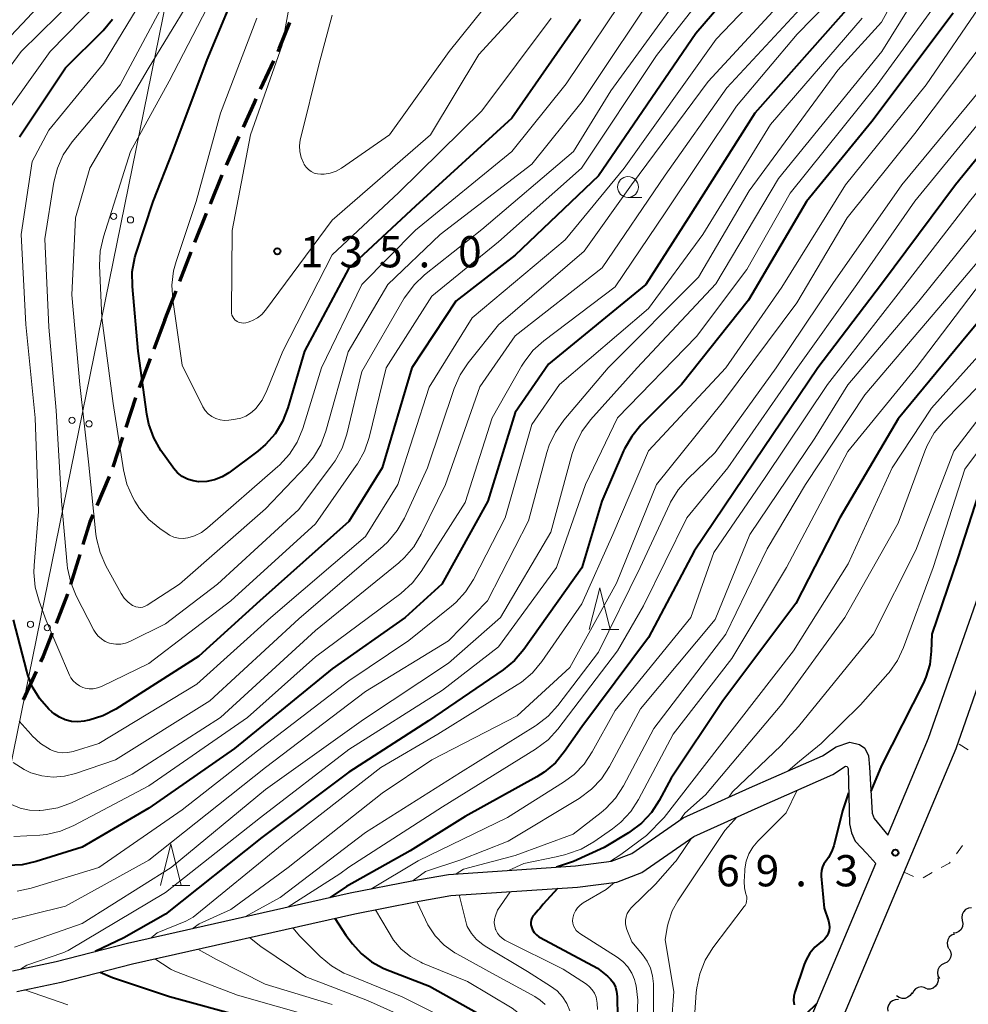
# Model space of a CAD drawing. Units: metres. Extents: x -80000 to -78000, y 30000 to 31500.
# Drawn here: x -78455 to -78341, y 30177 to 30295 of the extents above; entities that cross this region are included whole.
import ezdxf

# ---------------------------------------------------------------- set-up
doc = ezdxf.new("R2010")
doc.units = ezdxf.units.M
for name, color, linetype, lineweight in [('210100_道路縁(街区線)', 7, 'Continuous', 30), ('210300_徒歩道', 7, 'Continuous', 70), ('426500_送電線', 7, 'Continuous', 30), ('510200_細流', 7, 'Continuous', 30), ('630100_植生界', 7, 'Continuous', 30), ('633100_広葉樹林', 7, 'Continuous', 13), ('633200_針葉樹林', 7, 'Continuous', 13), ('710100_等高線(計曲線)', 7, 'Continuous', 40), ('710200_等高線(主曲線)', 7, 'Continuous', 13), ('731200_図化機測定による標高点', 7, 'Continuous', 40)]:
    doc.layers.add(name, color=color, linetype=linetype, lineweight=lineweight)
doc.styles.add('Style-WORKING', font='MS Gothic.ttf')

msp = doc.modelspace()

# ---------------------------------------------------------------- linework, layer by layer
at = {"layer": '210100_道路縁(街区線)', "linetype": 'Continuous', "lineweight": 30, "flags": 128}
for points in [[(-78350.27, 30196.87), (-78345.37, 30208.53), (-78338.05, 30229.4), (-78335.37, 30235.71), (-78333.23, 30239.71), (-78330.79, 30243.31), (-78328.83, 30245.04), (-78317.85, 30253.5), (-78315.63, 30255.57), (-78310.78, 30261.53), (-78298.83, 30280.7), (-78288.48, 30298.7), (-78280.48, 30312.74), (-78273.61, 30325.67), (-78264.61, 30346.11), (-78257.51, 30360.82), (-78254.17, 30367.72), (-78249.1, 30377.4), (-78243.51, 30385.92), (-78235.24, 30399.04), (-78234.36, 30400.42), (-78228.92, 30408.17), (-78220.6, 30418.52)], [(-78355.88, 30174.38), (-78342.06, 30207.26), (-78334.75, 30228.12), (-78332.17, 30234.17), (-78330.19, 30237.87), (-78328.11, 30240.94), (-78326.57, 30242.3), (-78315.56, 30250.79), (-78313.03, 30253.14), (-78307.89, 30259.46), (-78295.79, 30278.88), (-78285.4, 30296.94), (-78277.37, 30311.03), (-78270.42, 30324.13), (-78261.39, 30344.63), (-78251, 30366.12), (-78246.04, 30375.61), (-78240.53, 30384), (-78231.41, 30398.46), (-78226.09, 30406.04), (-78217.85, 30416.32)], [(-78455.4, 30180.58), (-78450.12, 30181.7), (-78441.57, 30183.9), (-78414.81, 30189.92), (-78407.44, 30191.38), (-78403.03, 30192.16), (-78387.76, 30193.17), (-78383.42, 30193.74), (-78380.99, 30194.67), (-78374.84, 30198.93), (-78366.86, 30202.55), (-78358.11, 30206.4), (-78356.47, 30207.49), (-78354.83, 30208.04), (-78353.65, 30207.77), (-78353.02, 30207.31), (-78352.56, 30206.4), (-78352.47, 30205.04), (-78352.14, 30199.5), (-78351.89, 30198.85), (-78350.27, 30196.87)], [(-78454.87, 30178.07), (-78449.53, 30179.21), (-78440.97, 30181.41), (-78414.28, 30187.41), (-78406.97, 30188.86), (-78402.72, 30189.61), (-78387.51, 30190.62), (-78382.79, 30191.24), (-78379.79, 30192.38), (-78373.57, 30196.69), (-78365.81, 30200.21), (-78356.87, 30204.15), (-78355.33, 30205.17), (-78355.15, 30205.12), (-78355.03, 30204.88), (-78354.87, 30198.23), (-78354.62, 30197.14), (-78354.18, 30196.15), (-78352.79, 30194.66), (-78351.7, 30193.46)], [(-78389.15, 30078.08), (-78385.49, 30095.7), (-78377.8, 30126.25), (-78372.31, 30143.89), (-78359.15, 30175.75), (-78351.7, 30193.46)]]:
    msp.add_lwpolyline(points, dxfattribs=at)
at = {"layer": '210300_徒歩道', "linetype": 'Continuous', "lineweight": 70}
for p, q in [((-78425.58, 30286.46), (-78424.01, 30289.87)), ((-78429.68, 30277.34), (-78428.15, 30280.77)), ((-78431.59, 30272.72), (-78430.18, 30276.2)), ((-78433.48, 30268.09), (-78432.07, 30271.57)), ((-78435.27, 30263.43), (-78433.93, 30266.93)), ((-78437.07, 30258.76), (-78435.72, 30262.26)), ((-78437.07, 30258.76), (-78438.4, 30255.25)), ((-78438.84, 30254.08), (-78440.16, 30250.58)), ((-78440.59, 30249.4), (-78441.77, 30245.84)), ((-78442.16, 30244.65), (-78443.34, 30241.09)), ((-78443.79, 30239.93), (-78445.26, 30236.48)), ((-78447.3, 30230.58), (-78448.4, 30226.99)), ((-78448.79, 30225.81), (-78450.15, 30222.31)), ((-78452.53, 30216.53), (-78454.09, 30213.12))]:
    msp.add_line(p, q, dxfattribs=at)
at = {"layer": '210300_徒歩道', "linetype": 'Continuous', "lineweight": 70, "flags": 128}
for points in [[(-78423.48, 30291), (-78423.34, 30291.31), (-78422.08, 30294.48)], [(-78427.64, 30281.91), (-78426.33, 30284.84), (-78426.1, 30285.33)], [(-78445.74, 30235.33), (-78446.1, 30234.49), (-78446.93, 30231.77)], [(-78450.6, 30221.15), (-78451.69, 30218.36), (-78452.01, 30217.67)]]:
    msp.add_lwpolyline(points, dxfattribs=at)
at = {"layer": '426500_送電線', "linetype": 'Continuous', "lineweight": 13}
msp.add_line((-78489.64, 30038.27), (-78412.28, 30417.92), dxfattribs=at)
for centre in [(-78443.23, 30271.2), (-78441.21, 30270.78), (-78448.23, 30246.7), (-78446.2, 30246.28), (-78453.22, 30222.2), (-78451.19, 30221.79)]:
    msp.add_circle(centre, 0.375, dxfattribs=at)
at = {"layer": '510200_細流', "linetype": 'Continuous', "lineweight": 30, "flags": 128}
for points in [[(-78340.21, 30188.12), (-78340.58, 30188.08), (-78340.91, 30187.92), (-78341.17, 30187.66), (-78341.33, 30187.33), (-78341.38, 30186.97), (-78341.31, 30186.6)], [(-78341.31, 30186.6), (-78341.24, 30186.24), (-78341.29, 30185.88), (-78341.46, 30185.55), (-78341.72, 30185.29), (-78342.05, 30185.13), (-78342.41, 30185.09)], [(-78342.24, 30184.99), (-78342.59, 30184.85), (-78342.87, 30184.62), (-78343.06, 30184.31), (-78343.14, 30183.95), (-78343.1, 30183.58), (-78342.95, 30183.25)], [(-78342.9, 30183.23), (-78342.72, 30182.91), (-78342.66, 30182.55), (-78342.71, 30182.18), (-78342.88, 30181.86), (-78343.14, 30181.6), (-78343.47, 30181.44)], [(-78343.47, 30181.44), (-78343.81, 30181.29), (-78344.07, 30181.03), (-78344.24, 30180.71), (-78344.29, 30180.34), (-78344.23, 30179.98), (-78344.05, 30179.66)], [(-78344.24, 30179.73), (-78344.21, 30179.37), (-78344.31, 30179.01), (-78344.51, 30178.71), (-78344.8, 30178.49), (-78345.15, 30178.37), (-78345.52, 30178.37)], [(-78347.36, 30177.94), (-78347.55, 30177.62), (-78347.83, 30177.39), (-78348.18, 30177.26), (-78348.54, 30177.24), (-78348.9, 30177.35), (-78349.2, 30177.56)], [(-78345.55, 30178.42), (-78345.88, 30178.58), (-78346.24, 30178.63), (-78346.6, 30178.57), (-78346.92, 30178.39), (-78347.17, 30178.12), (-78347.31, 30177.78)], [(-78348.99, 30177.11), (-78349.36, 30177.1), (-78349.71, 30176.98), (-78349.99, 30176.75), (-78350.19, 30176.44), (-78350.28, 30176.08), (-78350.25, 30175.72)]]:
    msp.add_lwpolyline(points, dxfattribs=at)
at = {"layer": '630100_植生界', "linetype": 'Continuous', "lineweight": 13}
for p, q in [((-78340.62, 30207.13), (-78341.69, 30207.78)), ((-78342.02, 30194.62), (-78341.27, 30195.62)), ((-78348.3, 30192.41), (-78347.15, 30191.92)), ((-78346.01, 30191.76), (-78344.92, 30192.37))]:
    msp.add_line(p, q, dxfattribs=at)
at = {"layer": '630100_植生界', "linetype": 'Continuous', "lineweight": 13, "flags": 128}
msp.add_lwpolyline([(-78343.83, 30192.97), (-78342.85, 30193.51), (-78342.77, 30193.62)], dxfattribs=at)
at = {"layer": '633100_広葉樹林', "linetype": 'Continuous', "lineweight": 13}
msp.add_line((-78381.46, 30273.47), (-78379.79, 30273.47), dxfattribs=at)
msp.add_circle((-78381.46, 30274.72), 1.25, dxfattribs=at)
at = {"layer": '633200_針葉樹林', "linetype": 'Continuous', "lineweight": 13}
for p, q in [((-78384.65, 30221.57), (-78382.57, 30221.57)), ((-78436.15, 30190.82), (-78434.07, 30190.82))]:
    msp.add_line(p, q, dxfattribs=at)
at = {"layer": '633200_針葉樹林', "linetype": 'Continuous', "lineweight": 13, "flags": 128}
for points in [[(-78386.11, 30221.57), (-78384.86, 30226.57), (-78383.61, 30221.57)], [(-78437.61, 30190.82), (-78436.36, 30195.82), (-78435.11, 30190.82)]]:
    msp.add_lwpolyline(points, dxfattribs=at)
at = {"layer": '710100_等高線(計曲線)', "linetype": 'Continuous', "lineweight": 40, "flags": 128}
for points, elevation in [([(-78364.06, 30303.94), (-78373.3, 30293.15), (-78385, 30276.08), (-78395, 30266.53), (-78402.14, 30261), (-78407.43, 30253), (-78411, 30241), (-78415, 30234.55), (-78425.68, 30225), (-78433, 30218.36), (-78442.98, 30212.01), (-78444.52, 30211.21), (-78446.18, 30210.68), (-78446.41, 30210.64), (-78446.78, 30210.56), (-78447.54, 30210.48), (-78448.31, 30210.53), (-78449.05, 30210.72), (-78449.75, 30211.03), (-78450.39, 30211.45), (-78450.65, 30211.68), (-78451, 30212.01)], 120), ([(-78431.11, 30239.53), (-78432.06, 30239.34), (-78433, 30239.31), (-78433.7, 30239.41), (-78434.38, 30239.63), (-78435.01, 30239.96), (-78435.57, 30240.4), (-78436.05, 30240.93), (-78436.14, 30241.06), (-78437.56, 30243.09), (-78438.42, 30244.61), (-78439.01, 30246.25), (-78439.25, 30247.45), (-78440.28, 30255), (-78440.98, 30262.78), (-78440.99, 30264.52), (-78440.69, 30266.24), (-78440.52, 30266.79), (-78438.49, 30273), (-78436.14, 30279), (-78432, 30290), (-78427.71, 30300.29)], 130), ([(-78299, 30300.35), (-78303.64, 30289), (-78307, 30283.99), (-78315.01, 30273), (-78322.21, 30261.79), (-78329.9, 30251), (-78337.07, 30242.51), (-78338.08, 30241.08), (-78338.82, 30239.51), (-78338.95, 30239.12), (-78341.84, 30230.16), (-78344.97, 30221), (-78345.03, 30218.95), (-78345.22, 30217.37), (-78345.67, 30215.84), (-78346.02, 30215.08), (-78351, 30205.23)], 70), ([(-78354.66, 30296.66), (-78366.21, 30283.58), (-78374.2, 30271), (-78379.33, 30263), (-78391, 30253.43), (-78395, 30247.65), (-78398.28, 30237), (-78403.8, 30227), (-78408.22, 30223), (-78417, 30216.85), (-78428.72, 30207.28), (-78439, 30200.11), (-78447, 30195.44), (-78452.53, 30193.69), (-78454.23, 30193.31), (-78455.97, 30193.23)], 110), ([(-78327.88, 30297), (-78333, 30286.2), (-78342.11, 30275), (-78351, 30263.05), (-78358.64, 30253), (-78366.31, 30241.69), (-78373.51, 30231), (-78379, 30220.61), (-78387, 30209.88), (-78389.07, 30206.91), (-78390.18, 30205.57), (-78391.51, 30204.44)], 90), ([(-78315.11, 30296.89), (-78321.73, 30285), (-78327, 30274.52), (-78333, 30266.17), (-78340.65, 30257), (-78349, 30246.89), (-78356.03, 30235), (-78361.32, 30224.68), (-78370.06, 30213), (-78376.28, 30203.72), (-78377.7, 30201.05), (-78378.65, 30199.59), (-78379.83, 30198.31), (-78381.22, 30197.26), (-78381.38, 30197.16), (-78384.31, 30195.4), (-78387.99, 30193.72), (-78390.06, 30193.02)], 80), ([(-78454.53, 30280.73), (-78449, 30289.03), (-78444.48, 30293.54), (-78443.36, 30294.87)], 120), ([(-78387.15, 30294.85), (-78395.4, 30283), (-78407, 30272.41), (-78415, 30264.98), (-78420.31, 30255), (-78422.31, 30248.19), (-78422.94, 30246.57), (-78423.85, 30245.08), (-78425, 30243.78), (-78425.91, 30243.01), (-78429.4, 30240.4), (-78430.22, 30239.89), (-78431.11, 30239.53)], 130), ([(-78342.39, 30295.61), (-78352.18, 30282.59), (-78360, 30273), (-78367, 30261.12), (-78375.02, 30251), (-78379.9, 30246.11), (-78381.01, 30244.77), (-78381.88, 30243.26), (-78381.99, 30243.02), (-78384.59, 30237), (-78387, 30228.98), (-78393.97, 30219.18)], 100), ([(-78451, 30212.01), (-78452.1, 30213.24), (-78452.97, 30214.65), (-78453.58, 30216.19), (-78453.68, 30216.55), (-78455.28, 30222.72)], 120), ([(-78393.97, 30219.18), (-78395.1, 30217.86), (-78396.46, 30216.74), (-78405.4, 30210.6), (-78415, 30204.45), (-78425.42, 30196.58), (-78437, 30187.39), (-78442.02, 30184.55), (-78445.46, 30182.9)], 100), ([(-78351, 30205.23), (-78352.3, 30202.15)], 70), ([(-78391.51, 30204.44), (-78392.42, 30203.87), (-78401, 30199.1), (-78407.63, 30194.98), (-78415.28, 30190.7), (-78417.21, 30189.38)], 90), ([(-78354.96, 30201.96), (-78355.7, 30199.79), (-78356.75, 30195.6), (-78357, 30194.87), (-78357.38, 30194.18), (-78357.67, 30193.8), (-78357.92, 30193.44), (-78358.11, 30193.05), (-78358.22, 30192.63), (-78358.26, 30192.2), (-78358.25, 30191.96), (-78357.89, 30188.11), (-78357.37, 30186.56), (-78357.29, 30186.18), (-78357.26, 30185.8), (-78357.31, 30185.42), (-78357.42, 30185.06), (-78357.59, 30184.72), (-78357.82, 30184.41), (-78358.09, 30184.15), (-78358.2, 30184.07), (-78358.3, 30184), (-78359.01, 30183.41), (-78359.61, 30182.7), (-78360.07, 30181.9), (-78360.3, 30181.34), (-78361.43, 30178.02), (-78361.55, 30177.51), (-78361.58, 30177), (-78361.52, 30176.48)], 70), ([(-78389.92, 30190.46), (-78391.66, 30188.57), (-78392.03, 30188.06), (-78392.23, 30187.85), (-78392.7, 30187.33), (-78392.87, 30187.13), (-78392.99, 30186.89), (-78393.08, 30186.64), (-78393.11, 30186.38), (-78393.11, 30186.11), (-78393.05, 30185.85), (-78392.91, 30185.5), (-78392.71, 30185.18), (-78392.45, 30184.9), (-78392.16, 30184.67), (-78392.01, 30184.58), (-78385.11, 30180.89), (-78383.94, 30179.95), (-78383.54, 30179.56), (-78383.21, 30179.11), (-78382.97, 30178.61), (-78382.82, 30178.07), (-78382.76, 30177.5), (-78382.73, 30175)], 80), ([(-78416.67, 30186.88), (-78415.33, 30184.86), (-78414.55, 30183.81), (-78413.5, 30182.64), (-78412.27, 30181.66), (-78410.88, 30180.91), (-78410.58, 30180.78), (-78405.28, 30178.72), (-78398.67, 30175)], 90), ([(-78444.86, 30180.41), (-78443.39, 30179.76), (-78436.51, 30177.49), (-78427.45, 30175)], 100), ([(-78360.06, 30175.41), (-78358.75, 30176.69)], 70)]:
    msp.add_lwpolyline(points, dxfattribs=dict(at, elevation=elevation))
at = {"layer": '710200_等高線(主曲線)', "linetype": 'Continuous', "lineweight": 13, "flags": 128}
for points, elevation in [([(-78285.99, 30347), (-78291.18, 30337), (-78292.16, 30335.93), (-78293.01, 30334.82), (-78293.68, 30333.53), (-78297.96, 30323), (-78301, 30312.95), (-78304.15, 30301), (-78309.45, 30291), (-78315.91, 30282.09), (-78319, 30274.76), (-78326.5, 30263), (-78329.24, 30258.76), (-78333.47, 30254.53), (-78342.32, 30243), (-78346.88, 30231.12), (-78351.99, 30221), (-78361, 30209.93), (-78363.11, 30207.59), (-78368.9, 30202.06), (-78369.35, 30201.42)], 74), ([(-78456.98, 30282.48), (-78450.86, 30291), (-78445.09, 30296.87), (-78443.98, 30298.22), (-78443.13, 30299.74), (-78442.58, 30301.25), (-78442.28, 30302.37), (-78441.97, 30304.08), (-78441.96, 30305.83), (-78442.28, 30307.63), (-78442.65, 30308.97), (-78443.25, 30310.6), (-78444.13, 30312.11), (-78444.53, 30312.64), (-78448.5, 30317.5), (-78453, 30323.33)], 118), ([(-78455.57, 30322.43), (-78451, 30316.6), (-78445.92, 30310.08), (-78444.89, 30307.54), (-78444.73, 30307.13), (-78444.46, 30305.97), (-78444.38, 30304.78), (-78444.52, 30303.59), (-78444.86, 30302.45), (-78445.44, 30300.98), (-78445.72, 30300.34), (-78446.6, 30298.84), (-78447.73, 30297.51), (-78454.36, 30291), (-78460.63, 30282.49)], 116), ([(-78306.4, 30315), (-78309, 30304.38), (-78314.49, 30293.51), (-78319.97, 30284.03), (-78323.69, 30275), (-78331, 30264.13), (-78335.27, 30259), (-78345, 30248.15), (-78349.74, 30241), (-78355, 30229.44), (-78361.59, 30219), (-78370.46, 30207.54), (-78377.11, 30199), (-78379.25, 30196.82), (-78382.3, 30194.54), (-78383.54, 30193.73)], 78), ([(-78343.25, 30308.75), (-78351, 30294.51), (-78356.25, 30288.76), (-78366.89, 30274.26), (-78373, 30263.9), (-78383.85, 30253), (-78389.17, 30246.71), (-78390.17, 30245.28), (-78390.91, 30243.71), (-78391.19, 30242.84), (-78393.39, 30234.61), (-78398.33, 30225), (-78403, 30220.2), (-78413, 30214.11), (-78425, 30205), (-78439, 30193.85), (-78449, 30188.33), (-78457, 30186.38)], 106), ([(-78366.7, 30305), (-78378.04, 30290.52), (-78387.06, 30277), (-78397, 30268.13), (-78405, 30261.62), (-78410.52, 30253), (-78412.55, 30244.65), (-78413.11, 30243), (-78413.95, 30241.47), (-78414.09, 30241.26), (-78419, 30234.27), (-78429.16, 30225), (-78439, 30217.49)], 122), ([(-78343.34, 30303.34), (-78350.97, 30291), (-78363.4, 30275.73), (-78370.91, 30263.09), (-78380.36, 30253), (-78385.95, 30246.76), (-78386.99, 30245.37), (-78387.78, 30243.81), (-78388.15, 30242.72), (-78390.72, 30233.28)], 104), ([(-78371, 30303.53), (-78383.53, 30286.26), (-78388, 30279)], 124), ([(-78331, 30303.58), (-78335.11, 30293), (-78339, 30286.57), (-78348.59, 30275), (-78356.85, 30263.15), (-78363.68, 30253), (-78371, 30242.83), (-78374.29, 30239.66), (-78375.44, 30238.35)], 94), ([(-78462.38, 30285.71), (-78453.57, 30295), (-78448.63, 30300.4), (-78447.89, 30301.36), (-78447.34, 30302.43)], 114), ([(-78361, 30302.86), (-78370.85, 30292.48), (-78381.92, 30277), (-78389, 30268.39), (-78400.18, 30259), (-78405.34, 30250.66), (-78409.09, 30239), (-78413, 30232.73), (-78424.35, 30223), (-78433.23, 30215), (-78445, 30207.88), (-78448.11, 30206.91), (-78448.73, 30206.78), (-78449.36, 30206.76), (-78449.99, 30206.84), (-78450.6, 30207.04), (-78450.85, 30207.15), (-78452, 30207.87), (-78453.01, 30208.78), (-78453.15, 30208.94), (-78454.59, 30210.58)], 118), ([(-78427.62, 30258.37), (-78427.89, 30258.39), (-78428.15, 30258.45), (-78428.39, 30258.57), (-78428.45, 30258.6), (-78428.64, 30258.74), (-78428.8, 30258.91), (-78428.93, 30259.11), (-78429.03, 30259.33), (-78429.08, 30259.56), (-78429.09, 30259.76), (-78429, 30269.51), (-78426.78, 30281), (-78423, 30291.77), (-78420.97, 30303)], 134), ([(-78333.97, 30303), (-78338.09, 30293), (-78347, 30281.15), (-78355.13, 30271)], 96), ([(-78394.53, 30301.47), (-78402.93, 30291), (-78410.09, 30281), (-78415.88, 30277), (-78416.52, 30276.64), (-78417.22, 30276.39), (-78417.94, 30276.26), (-78418.36, 30276.25), (-78418.76, 30276.29), (-78419.15, 30276.4), (-78419.51, 30276.58), (-78419.84, 30276.82), (-78420.12, 30277.11), (-78420.35, 30277.44), (-78420.36, 30277.48), (-78420.45, 30277.64), (-78420.72, 30278.28), (-78420.88, 30278.97), (-78420.92, 30279.67), (-78420.83, 30280.37), (-78420.8, 30280.5), (-78418.6, 30289.4), (-78417, 30295.36)], 136), ([(-78320.82, 30301.18), (-78326.18, 30291), (-78329.6, 30283), (-78337, 30272.85), (-78346.51, 30261), (-78355.05, 30250.95), (-78359, 30244.54), (-78366.81, 30233), (-78371, 30222.79), (-78379.97, 30212.03), (-78383.7, 30205.1), (-78384.66, 30203.65), (-78385.86, 30202.38), (-78387.34, 30201.29), (-78395.87, 30196.13), (-78401.55, 30193.89), (-78405.77, 30192.5), (-78407.26, 30191.41)], 86), ([(-78301, 30301.63), (-78306.66, 30291), (-78313, 30280.35), (-78317.31, 30273), (-78321.94, 30267), (-78328.04, 30257), (-78337, 30246.2), (-78341, 30240.83), (-78344.82, 30229), (-78348.35, 30219.42), (-78349.09, 30217.84), (-78350.1, 30216.42), (-78350.24, 30216.25), (-78353.54, 30212.53), (-78358.27, 30207.88), (-78360.86, 30205.74), (-78362.22, 30204.59)], 72), ([(-78377.24, 30299.59), (-78386.98, 30285), (-78393, 30277.48), (-78404.02, 30269), (-78410.31, 30263), (-78415.07, 30254.93), (-78417.73, 30245.4), (-78418.35, 30243.77), (-78419.24, 30242.27), (-78420.12, 30241.2), (-78425, 30236.08), (-78435.34, 30227), (-78439.2, 30224.49), (-78439.46, 30224.36), (-78439.73, 30224.27), (-78440.01, 30224.23), (-78440.3, 30224.24), (-78440.58, 30224.3), (-78440.85, 30224.41), (-78440.95, 30224.47), (-78441.49, 30224.86), (-78441.96, 30225.35), (-78442.33, 30225.9), (-78444.17, 30229.22), (-78444.87, 30230.82), (-78445.29, 30232.51), (-78445.36, 30233.02), (-78446.27, 30241.73), (-78447.28, 30251), (-78448.24, 30261.76), (-78447.83, 30271), (-78446.11, 30277), (-78439.08, 30288.92), (-78434.22, 30296.91)], 126), ([(-78444.46, 30289.54), (-78438.27, 30299.73)], 122), ([(-78358.12, 30299), (-78369.6, 30286.65), (-78377, 30276.14), (-78384.58, 30265), (-78395, 30256.83), (-78399.27, 30250.73), (-78403.39, 30239), (-78406.28, 30233.01), (-78407.17, 30231.52), (-78408.31, 30230.2), (-78408.99, 30229.59), (-78419, 30221.47), (-78430.39, 30211), (-78441, 30204.19), (-78448.29, 30200.76), (-78449.92, 30200.16), (-78451.64, 30199.85), (-78452.08, 30199.82), (-78452.19, 30199.81), (-78453.33, 30199.86), (-78454.45, 30200.1), (-78455.51, 30200.54)], 114), ([(-78355.67, 30298.73), (-78361.15, 30293.07), (-78368.42, 30284.42), (-78377, 30271.61), (-78383, 30262.73), (-78391.58, 30256.25), (-78392.87, 30255.08), (-78393.94, 30253.7), (-78394.25, 30253.2), (-78397.77, 30247), (-78401, 30236.83), (-78406.28, 30228.55), (-78407.34, 30227.17), (-78408.74, 30225.9), (-78419, 30218.27), (-78427.15, 30211), (-78439, 30202.8), (-78448, 30198.02), (-78449.61, 30197.34), (-78451.31, 30196.95), (-78452.11, 30196.87), (-78455.24, 30196.69)], 112), ([(-78380.92, 30299), (-78388.87, 30287.13), (-78395.42, 30279), (-78407, 30269.54), (-78413.42, 30263), (-78418.25, 30253), (-78420.53, 30245.7), (-78421.19, 30244.09), (-78422.13, 30242.62), (-78423.3, 30241.33), (-78423.51, 30241.14), (-78431.96, 30233.77), (-78432.7, 30233.23), (-78433.53, 30232.83), (-78434.34, 30232.59), (-78434.9, 30232.52), (-78435.45, 30232.56), (-78436, 30232.68), (-78436.51, 30232.9), (-78436.82, 30233.09), (-78437.69, 30233.7), (-78439, 30234.79), (-78440.11, 30236.1), (-78440.67, 30237), (-78440.92, 30237.44), (-78441.63, 30239.03), (-78442.06, 30240.76), (-78443.28, 30248.72), (-78444.66, 30259), (-78444.92, 30265.29), (-78444.85, 30267.03), (-78444.46, 30268.75), (-78441.19, 30279), (-78436.56, 30287.44), (-78431.44, 30297.37)], 128), ([(-78409.19, 30233.45), (-78408.32, 30234.96), (-78405.52, 30241), (-78402.35, 30250.52), (-78401.63, 30252.17), (-78400.66, 30253.62), (-78397, 30258.18), (-78386.71, 30267), (-78381.03, 30275), (-78371.81, 30287.4), (-78361.13, 30299)], 116), ([(-78342.81, 30299), (-78351.54, 30287), (-78362, 30274), (-78367.17, 30264.83), (-78373.24, 30256.76), (-78382.7, 30247)], 102), ([(-78388, 30279), (-78399, 30269.61), (-78405.88, 30264.18), (-78407.15, 30262.99), (-78408.19, 30261.59), (-78408.34, 30261.35), (-78413.44, 30252.56), (-78415.24, 30245.03), (-78415.79, 30243.37), (-78416.62, 30241.84), (-78416.98, 30241.34), (-78421, 30236), (-78430.77, 30227), (-78437, 30222.25), (-78441.27, 30220.13), (-78441.81, 30219.92), (-78442.38, 30219.8), (-78442.96, 30219.79), (-78443.53, 30219.88), (-78443.73, 30219.93), (-78444.24, 30220.14), (-78444.71, 30220.44), (-78445.12, 30220.81), (-78445.46, 30221.25), (-78445.61, 30221.51), (-78447.73, 30225.6), (-78448.39, 30227.21), (-78448.77, 30228.92), (-78448.81, 30229.33), (-78449.48, 30237), (-78450.14, 30247.86), (-78451, 30257.89), (-78451.5, 30268.5), (-78450.42, 30275.29), (-78449.99, 30276.98), (-78449.28, 30278.57), (-78448.21, 30280.13), (-78442.47, 30287), (-78437, 30297.2)], 124), ([(-78393.51, 30297), (-78399.38, 30290.62), (-78405.19, 30281), (-78417, 30270.72), (-78425, 30259.91), (-78425.45, 30259.41), (-78425.97, 30258.99), (-78426.57, 30258.67), (-78426.74, 30258.6), (-78427.09, 30258.47), (-78427.35, 30258.39), (-78427.62, 30258.37)], 134), ([(-78318.03, 30297), (-78323, 30286.77), (-78329.66, 30275), (-78339, 30263.34), (-78346.84, 30253), (-78355.05, 30242.95), (-78362.43, 30229), (-78369, 30218.09), (-78376.04, 30209), (-78380.19, 30201.16), (-78381.13, 30199.69), (-78382.32, 30198.42), (-78383.33, 30197.61), (-78385.58, 30196.06), (-78387.09, 30195.2), (-78388.73, 30194.61), (-78388.92, 30194.56), (-78390.1, 30194.27), (-78393.96, 30193.48), (-78395.81, 30192.64)], 82), ([(-78338.81, 30297), (-78345.66, 30287)], 98), ([(-78353.35, 30295), (-78364.34, 30282.24), (-78372.46, 30269), (-78379, 30260.14), (-78389.68, 30251), (-78393, 30246.2), (-78396.21, 30235), (-78400.03, 30227.57), (-78400.96, 30226.1), (-78402.14, 30224.81), (-78402.64, 30224.38), (-78407.77, 30220.23), (-78415, 30215.41), (-78425.97, 30207), (-78435, 30199.92), (-78445.02, 30192.98), (-78453.13, 30190.49), (-78454.84, 30190.13)], 108), ([(-78424.82, 30250.27), (-78425.4, 30249.13), (-78426.17, 30248.11), (-78426.27, 30248), (-78426.78, 30247.55), (-78427.35, 30247.2), (-78427.97, 30246.95), (-78428.58, 30246.82), (-78429.4, 30246.71), (-78429.93, 30246.69), (-78430.46, 30246.76), (-78430.97, 30246.92), (-78431.45, 30247.16), (-78431.88, 30247.49), (-78432.24, 30247.88), (-78432.53, 30248.33), (-78432.56, 30248.39), (-78435, 30253.33), (-78436.14, 30261.18), (-78436.24, 30262.92), (-78436.04, 30264.65), (-78435.74, 30265.77), (-78433.34, 30273), (-78430.39, 30283.61), (-78426.05, 30295)], 132), ([(-78390.68, 30295), (-78399, 30283.88), (-78409, 30274.06), (-78417, 30266.56), (-78422.9, 30255), (-78424.82, 30250.27)], 132), ([(-78326.57, 30295), (-78331, 30284.68), (-78340.43, 30273), (-78349, 30261.91), (-78357.51, 30251), (-78365, 30239.81), (-78371.16, 30230.84), (-78373.9, 30223), (-78383, 30211.84), (-78385.75, 30206.86), (-78386.72, 30205.41), (-78387.93, 30204.16), (-78389.19, 30203.22), (-78395.93, 30199), (-78406.66, 30193.77), (-78412.36, 30190.4)], 88), ([(-78330.95, 30295.05), (-78337.21, 30285), (-78347, 30273.04), (-78353.98, 30263), (-78361.46, 30252.54), (-78369.45, 30241), (-78374.38, 30235), (-78379.58, 30224.42), (-78382.72, 30219), (-78389.88, 30209.61), (-78391.06, 30208.33), (-78392.57, 30207.18), (-78403.73, 30200.27)], 92), ([(-78451, 30281.54), (-78444.46, 30289.54)], 122), ([(-78345.66, 30287), (-78355.33, 30275), (-78363, 30262.71), (-78369.72, 30253), (-78379, 30243.03), (-78383.26, 30233), (-78387, 30224.67), (-78391.82, 30217.71), (-78392.93, 30216.37), (-78394.26, 30215.25), (-78394.76, 30214.91), (-78404.29, 30209), (-78411.16, 30205), (-78423, 30195.74), (-78433.67, 30187), (-78434.58, 30186.54), (-78438.01, 30185.12), (-78438.74, 30184.53)], 98), ([(-78315.85, 30287), (-78321, 30275.29), (-78327.94, 30265), (-78337, 30253.22), (-78343.56, 30246.52), (-78344.67, 30245.18), (-78345.53, 30243.66), (-78345.8, 30243), (-78349, 30234.36), (-78355.41, 30223), (-78363, 30212.59), (-78372.15, 30201.72), (-78374.62, 30199.52), (-78375.18, 30198.69)], 76), ([(-78453, 30277.79), (-78451, 30281.54)], 122), ([(-78454.36, 30269), (-78453, 30277.79)], 122), ([(-78355.13, 30271), (-78361.19, 30260.81), (-78369.98, 30249), (-78378.02, 30239), (-78382.85, 30227.15), (-78388.43, 30217), (-78394.78, 30211.22), (-78405, 30205.92), (-78411, 30201.91), (-78422.26, 30193), (-78429.15, 30187.92), (-78432.97, 30186.21), (-78433.67, 30185.68)], 96), ([(-78453.79, 30258.21), (-78454.36, 30269)], 122), ([(-78336.69, 30269), (-78343.46, 30261)], 84), ([(-78343.46, 30261), (-78353, 30249.77)], 84), ([(-78452.64, 30247), (-78453.79, 30258.21)], 122), ([(-78353, 30249.77), (-78360.12, 30239)], 84), ([(-78382.7, 30247), (-78386.55, 30239), (-78390.06, 30229), (-78397, 30219.49), (-78403.73, 30214.27), (-78415, 30207.14), (-78425.58, 30199), (-78437, 30189.97), (-78448.69, 30183), (-78449.35, 30182.73), (-78453.68, 30181.27), (-78454.43, 30180.79)], 102), ([(-78452.24, 30235.76), (-78452.64, 30247)], 122), ([(-78375.44, 30238.35), (-78376.34, 30236.85), (-78376.42, 30236.68), (-78380, 30229), (-78385, 30218.85), (-78389.88, 30212.44), (-78391.05, 30211.15), (-78392.43, 30210.08), (-78392.58, 30209.99), (-78401.59, 30204.41), (-78413, 30197.17), (-78423.23, 30189.37), (-78427.41, 30187.09)], 94), ([(-78360.12, 30239), (-78364.73, 30231.27)], 84), ([(-78452.77, 30229.26), (-78452.24, 30235.76)], 122), ([(-78455.31, 30205.58), (-78454, 30204.74), (-78453.19, 30204.37), (-78451.87, 30203.99), (-78450.5, 30203.85), (-78449.13, 30203.95), (-78447.8, 30204.28), (-78443, 30205.93), (-78431.69, 30213), (-78421, 30222.87), (-78410.87, 30231.59), (-78410.31, 30232.11), (-78409.19, 30233.45)], 116), ([(-78390.72, 30233.28), (-78396.78, 30223), (-78403, 30217.51), (-78413.22, 30210.78), (-78425, 30202.35), (-78436.33, 30193), (-78447, 30186.25), (-78455.15, 30183.42)], 104), ([(-78364.73, 30231.27), (-78369.71, 30221), (-78378.34, 30209.66), (-78381.99, 30202.79), (-78382.94, 30201.33), (-78384.13, 30200.06), (-78384.7, 30199.58), (-78388.03, 30197), (-78395, 30194.41), (-78401.23, 30192.79), (-78402.1, 30192.22)], 84), ([(-78452.8, 30228.4), (-78452.77, 30229.26)], 122), ([(-78452.64, 30226.66), (-78452.8, 30228.4)], 122), ([(-78452.18, 30224.98), (-78452.64, 30226.66)], 122), ([(-78451.33, 30222.67), (-78452.18, 30224.98)], 122), ([(-78448.52, 30216.1), (-78451.33, 30222.67)], 122), ([(-78439, 30217.49), (-78444.71, 30214.73), (-78445.18, 30214.55), (-78445.68, 30214.46), (-78446.18, 30214.45), (-78446.67, 30214.53), (-78446.92, 30214.6)], 122), ([(-78448.36, 30215.78), (-78448.52, 30216.1)], 122), ([(-78448.08, 30215.4), (-78448.36, 30215.78)], 122), ([(-78447.74, 30215.07), (-78448.08, 30215.4)], 122), ([(-78447.35, 30214.8), (-78447.74, 30215.07)], 122), ([(-78446.92, 30214.6), (-78447.35, 30214.8)], 122), ([(-78361.15, 30202.26), (-78362.46, 30199.54), (-78365.87, 30196.13), (-78366.47, 30195.42), (-78366.94, 30194.61), (-78367.26, 30193.73), (-78367.42, 30192.81), (-78367.43, 30192.57), (-78367.49, 30191.29), (-78367.45, 30190.53), (-78367.29, 30189.79), (-78367.26, 30189.71), (-78367.2, 30189.45)], 72), ([(-78403.73, 30200.27), (-78415, 30193.02), (-78416.05, 30192.24), (-78422.28, 30188.24)], 92), ([(-78368.38, 30199.04), (-78369.81, 30197.42), (-78375.47, 30188.99), (-78376.14, 30187.76), (-78376.6, 30186.43), (-78376.7, 30185.96), (-78377, 30184.32), (-78375.94, 30178.06), (-78376.78, 30167), (-78377.81, 30161), (-78376.5, 30151.5), (-78376.65, 30143), (-78376.84, 30137.68), (-78378.74, 30126.81), (-78378.33, 30124.15)], 74), ([(-78373.83, 30196.51), (-78375.5, 30194.04), (-78375.66, 30193.8), (-78375.82, 30193.61), (-78378.16, 30191), (-78381.06, 30188.13), (-78381.33, 30187.81), (-78381.54, 30187.44), (-78381.69, 30187.05), (-78381.76, 30186.64), (-78381.77, 30186.22), (-78381.69, 30185.81), (-78381.6, 30185.52), (-78381, 30184.04), (-78379.71, 30182.52), (-78379.16, 30181.75), (-78378.75, 30180.89), (-78378.5, 30179.98), (-78378.41, 30179.01), (-78378.41, 30175)], 76), ([(-78383.09, 30191.2), (-78384.09, 30190.33), (-78386.84, 30188.72), (-78387.21, 30188.46), (-78387.52, 30188.14), (-78387.78, 30187.77), (-78387.97, 30187.36), (-78388.09, 30186.91), (-78388.11, 30186.59), (-78388.08, 30186.28), (-78387.99, 30185.97), (-78387.86, 30185.68), (-78387.67, 30185.42), (-78387.44, 30185.2), (-78387.26, 30185.06), (-78382.77, 30182.22), (-78382.08, 30181.69), (-78381.48, 30181.05), (-78381.01, 30180.31), (-78380.68, 30179.51), (-78380.56, 30179.05), (-78380.49, 30178.76), (-78380.28, 30177.03), (-78380.37, 30175.21)], 78), ([(-78401.72, 30189.68), (-78400.87, 30186.18), (-78400.76, 30185.88), (-78400.27, 30185.05), (-78399.65, 30184.33), (-78398.91, 30183.72), (-78398.63, 30183.54), (-78393.52, 30180.48), (-78390.75, 30178.74), (-78389.98, 30178.16), (-78389.33, 30177.46), (-78388.81, 30176.66), (-78388.44, 30175.78)], 84), ([(-78395.61, 30190.08), (-78397.15, 30187.84), (-78397.38, 30187.18), (-78397.48, 30186.77), (-78397.52, 30186.35), (-78397.47, 30185.92), (-78397.36, 30185.52), (-78397.34, 30185.48), (-78397.15, 30185.1)], 82), ([(-78406.8, 30188.89), (-78405.76, 30186.71), (-78405.48, 30186.09), (-78404.61, 30184.79), (-78403.52, 30183.67)], 86), ([(-78367.2, 30189.45), (-78367.18, 30189.18), (-78367.21, 30188.92), (-78367.28, 30188.66), (-78367.4, 30188.42), (-78367.49, 30188.29), (-78371.26, 30183.32), (-78372.18, 30181.84), (-78372.84, 30180.23), (-78373.21, 30178.52), (-78373.26, 30177.98), (-78373.81, 30170.19), (-78373.16, 30164.84), (-78371.49, 30155), (-78371.02, 30153.45), (-78370.09, 30149.27)], 72), ([(-78411.79, 30187.91), (-78410.26, 30185.33), (-78409.63, 30184.27), (-78408.7, 30183.19), (-78407.59, 30182.3), (-78406.35, 30181.6), (-78406.12, 30181.51), (-78400.72, 30179.28), (-78395.36, 30176.07), (-78394.63, 30175.54)], 88), ([(-78421.72, 30185.74), (-78420.89, 30184.75), (-78418.41, 30182.29), (-78417.08, 30181.17), (-78415.57, 30180.3), (-78415.15, 30180.12), (-78408.57, 30177.43), (-78401, 30173.67)], 92), ([(-78397.15, 30185.1), (-78396.9, 30184.77), (-78396.59, 30184.48), (-78396.24, 30184.25), (-78396.18, 30184.22), (-78389.24, 30180.76), (-78386.46, 30178.96), (-78386.08, 30178.66), (-78385.75, 30178.3), (-78385.49, 30177.88), (-78385.3, 30177.41), (-78385.15, 30176.68), (-78385.12, 30175.94)], 82), ([(-78426.9, 30184.57), (-78425.56, 30183.49), (-78420.16, 30179.84), (-78412.76, 30177), (-78404.63, 30173.37)], 94), ([(-78403.52, 30183.67), (-78402.25, 30182.75), (-78402, 30182.6), (-78397.75, 30180.25), (-78392.65, 30177.49), (-78391.99, 30177.05), (-78391.41, 30176.51)], 86), ([(-78433.14, 30183.17), (-78430.87, 30181.95), (-78425.02, 30178.98), (-78417, 30176.52)], 96), ([(-78438.28, 30182.01), (-78436.44, 30180.8), (-78436.32, 30180.73), (-78435.69, 30180.44), (-78428.35, 30177.65), (-78419.07, 30175)], 98), ([(-78453.96, 30178.27), (-78448.72, 30176.47)], 102)]:
    msp.add_lwpolyline(points, dxfattribs=dict(at, elevation=elevation))
at = {"layer": '731200_図化機測定による標高点', "linetype": 'Continuous', "lineweight": 40}
for centre in [(-78423.58, 30267.01, 134.97), (-78349.34, 30194.76, 69.28)]:
    msp.add_circle(centre, 0.375, dxfattribs=at)

# ---------------------------------------------------------------- texts
at = {"layer": '731200_図化機測定による標高点', "linetype": 'Continuous', "lineweight": 40, "style": 'Style-WORKING'}
for s, p in [('1', (-78420.87, 30265.07, -10)), ('3', (-78416.12, 30265.07, -10)), ('5', (-78411.37, 30265.07, -10)), ('0', (-78401.87, 30265.07, -10)), ('.', (-78406.62, 30265.07, -10)), ('6', (-78370.88, 30190.72, -10)), ('9', (-78366.13, 30190.72, -10)), ('3', (-78356.63, 30190.72, -10)), ('.', (-78361.38, 30190.72, -10))]:
    msp.add_text(s, height=3.75, dxfattribs=at).set_placement(p)

doc.saveas('drawing.dxf')
